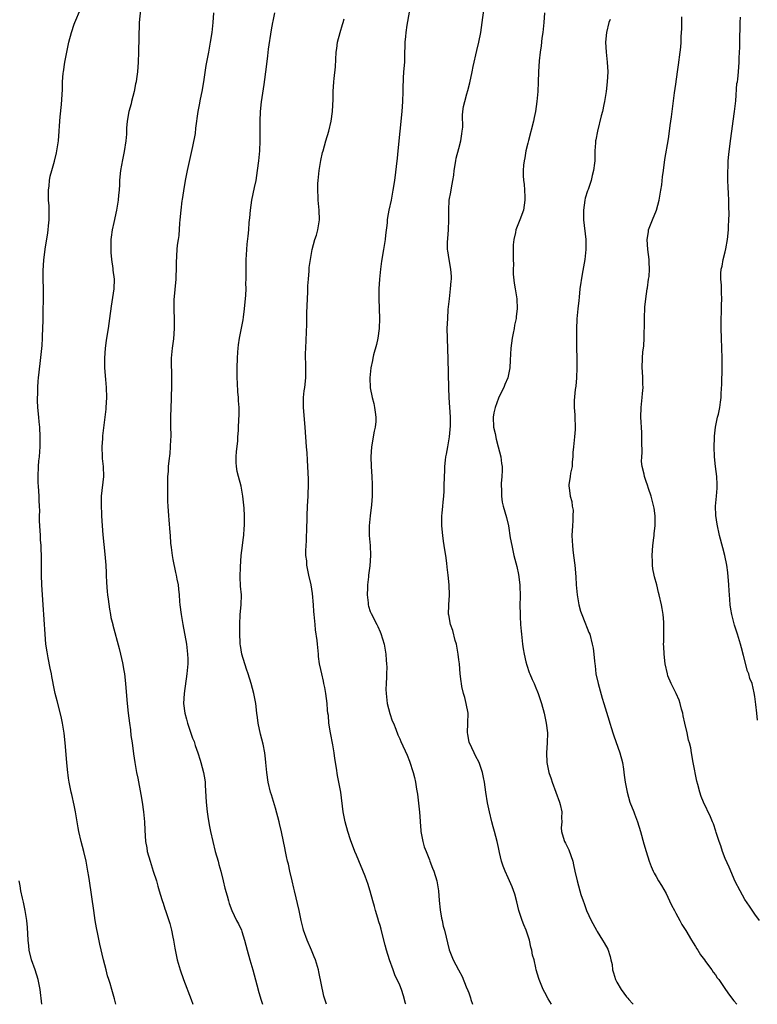
# Model space of a CAD drawing. Units: inches. Extents: x 2589000 to 2590820, y 1551000 to 1552574.
# Drawn here: x 2589428 to 2589578, y 1551000 to 1551200 of the extents above; entities that cross this region are included whole.
import ezdxf

# ---------------------------------------------------------------- set-up
doc = ezdxf.new("R2010")
doc.units = ezdxf.units.IN
doc.header["$MEASUREMENT"] = 0
doc.layers.add('LD25891551_10ft', color=72, linetype='Continuous')

msp = doc.modelspace()

# ---------------------------------------------------------------- linework, layer by layer
at = {"layer": 'LD25891551_10ft'}
for points, elevation in [([(2589535.79, 1551000), (2589535.12, 1551001.12), (2589534.4, 1551002.4), (2589534.1, 1551003), (2589533.27, 1551005), (2589533.2, 1551005.2), (2589532.68, 1551007), (2589532.61, 1551007.39), (2589532.23, 1551009), (2589531.95, 1551009.95), (2589531.81, 1551011), (2589531.6, 1551011.6), (2589531.32, 1551013), (2589530.62, 1551015), (2589530.14, 1551016.14), (2589529.82, 1551017), (2589529.17, 1551019), (2589528.74, 1551020.74), (2589528.33, 1551022.32), (2589527.81, 1551023.81), (2589527, 1551025.65), (2589526.36, 1551027), (2589525.98, 1551027.98), (2589525.63, 1551029), (2589525.24, 1551030.76), (2589525.13, 1551031.13), (2589525, 1551031.8), (2589524.73, 1551033), (2589524.2, 1551035), (2589523.97, 1551035.97), (2589523.7, 1551037), (2589523.23, 1551039), (2589522.82, 1551040.82), (2589522.43, 1551043), (2589522.16, 1551045), (2589521.97, 1551045.97), (2589521.79, 1551047), (2589521.12, 1551049), (2589520.39, 1551050.39), (2589520.11, 1551051), (2589519.12, 1551053), (2589519.1, 1551053.1), (2589518.79, 1551054.79), (2589518.76, 1551055), (2589518.83, 1551057), (2589518.84, 1551059), (2589518.5, 1551061), (2589518.22, 1551062.22), (2589517.95, 1551063), (2589517.58, 1551064.42), (2589517.49, 1551065), (2589517.46, 1551065.46), (2589517.26, 1551067), (2589517.1, 1551069), (2589517, 1551069.81), (2589516.85, 1551071), (2589516.58, 1551072.58), (2589516.49, 1551073), (2589516.26, 1551073.74), (2589515.76, 1551075.76), (2589515.3, 1551077), (2589514.92, 1551078.92), (2589514.91, 1551079), (2589514.95, 1551080.95), (2589515.07, 1551082.93), (2589515.02, 1551085), (2589514.84, 1551087), (2589514.63, 1551088.63), (2589514.56, 1551089.44), (2589514.34, 1551091), (2589514.13, 1551092.13), (2589514.04, 1551093), (2589513.87, 1551093.87), (2589513.72, 1551095), (2589513.52, 1551097), (2589513.55, 1551099), (2589513.59, 1551099.59), (2589513.75, 1551101), (2589513.8, 1551101.8), (2589513.93, 1551103), (2589514, 1551104), (2589514.03, 1551105), (2589514.06, 1551107), (2589514.11, 1551108.11), (2589514.12, 1551109), (2589514.29, 1551110.29), (2589514.36, 1551111), (2589514.46, 1551111.54), (2589514.75, 1551113), (2589515.09, 1551115), (2589515.28, 1551117.28), (2589515.27, 1551119), (2589515.03, 1551123), (2589514.97, 1551124.97), (2589514.84, 1551130.84), (2589514.77, 1551132.77), (2589514.66, 1551135), (2589514.64, 1551137), (2589514.72, 1551139), (2589514.84, 1551140.84), (2589515.06, 1551143), (2589515.32, 1551145), (2589515.42, 1551146.58), (2589515.48, 1551147), (2589515.52, 1551147.52), (2589515.38, 1551149), (2589514.99, 1551151), (2589514.72, 1551152.72), (2589514.69, 1551153), (2589514.68, 1551154.68), (2589514.72, 1551155), (2589514.77, 1551155.23), (2589514.91, 1551157), (2589514.98, 1551159), (2589514.94, 1551161), (2589515.03, 1551163), (2589515.36, 1551164.64), (2589515.49, 1551165.49), (2589515.79, 1551167), (2589515.94, 1551168.06), (2589516.04, 1551169), (2589516.35, 1551171), (2589516.46, 1551171.54), (2589517, 1551173.48), (2589517.39, 1551175), (2589517.57, 1551176.43), (2589517.68, 1551177), (2589517.77, 1551177.77), (2589517.74, 1551180.26), (2589517.81, 1551181), (2589517.96, 1551181.96), (2589518.17, 1551183), (2589518.59, 1551184.59), (2589518.79, 1551185.21), (2589519.22, 1551186.78), (2589519.68, 1551189), (2589519.88, 1551190.12), (2589520.09, 1551191), (2589520.46, 1551192.46), (2589520.64, 1551193.36), (2589521.07, 1551195), (2589521.46, 1551197), (2589521.74, 1551199), (2589522.22, 1551203)], 7850), ([(2589447.41, 1551000), (2589447.14, 1551001.14), (2589446.64, 1551003), (2589446.25, 1551004.25), (2589446.04, 1551005), (2589445.77, 1551005.77), (2589445.45, 1551007), (2589444.94, 1551009), (2589444.16, 1551012.16), (2589443.78, 1551014.22), (2589443.52, 1551015.52), (2589443.27, 1551017), (2589442.94, 1551019), (2589442.09, 1551025), (2589441.94, 1551025.94), (2589441.78, 1551027), (2589441.41, 1551029), (2589440.91, 1551031), (2589440.37, 1551033), (2589439.93, 1551035), (2589439.8, 1551035.8), (2589439.62, 1551037), (2589439.28, 1551039), (2589439, 1551040.36), (2589438.51, 1551042.51), (2589438.38, 1551043), (2589437.99, 1551045), (2589437.84, 1551045.84), (2589437.61, 1551047.61), (2589437.47, 1551049), (2589437.17, 1551053), (2589436.97, 1551054.97), (2589436.64, 1551057), (2589436.34, 1551058.34), (2589435.52, 1551061.52), (2589435.15, 1551063), (2589435, 1551063.67), (2589434.46, 1551066.46), (2589434.38, 1551067), (2589434.13, 1551068.13), (2589433.74, 1551070.26), (2589433.48, 1551071.48), (2589433.27, 1551073), (2589433.08, 1551075), (2589432.72, 1551081), (2589432.43, 1551085), (2589432.36, 1551087), (2589432.37, 1551091), (2589432.29, 1551092.29), (2589432.29, 1551093), (2589432.18, 1551094.18), (2589432.15, 1551095), (2589432.02, 1551097), (2589431.98, 1551098.02), (2589431.96, 1551099), (2589432, 1551100), (2589431.96, 1551101), (2589431.89, 1551102.11), (2589431.91, 1551103), (2589431.75, 1551105), (2589431.7, 1551105.7), (2589431.66, 1551107), (2589431.75, 1551109), (2589431.84, 1551110.16), (2589431.95, 1551111), (2589432.05, 1551112.05), (2589432.1, 1551113), (2589432.12, 1551115), (2589432, 1551117), (2589431.9, 1551118.1), (2589431.8, 1551119), (2589431.64, 1551121), (2589431.58, 1551122.42), (2589431.57, 1551123), (2589431.61, 1551123.61), (2589431.6, 1551125), (2589431.68, 1551126.32), (2589431.75, 1551127), (2589432.11, 1551129.89), (2589432.31, 1551131.69), (2589432.46, 1551133.54), (2589432.55, 1551135), (2589432.59, 1551135.41), (2589432.66, 1551137), (2589432.7, 1551138.7), (2589432.72, 1551139), (2589432.72, 1551140.72), (2589432.75, 1551142.75), (2589432.74, 1551143.26), (2589432.75, 1551145), (2589432.72, 1551147), (2589432.73, 1551148.73), (2589432.82, 1551150.82), (2589433.07, 1551153.07), (2589433.64, 1551156.36), (2589433.73, 1551157), (2589433.81, 1551157.81), (2589433.91, 1551159), (2589433.88, 1551160.11), (2589433.91, 1551161), (2589433.88, 1551161.88), (2589433.81, 1551163), (2589433.78, 1551164.22), (2589433.78, 1551165), (2589433.89, 1551165.88), (2589433.98, 1551167), (2589434.14, 1551167.86), (2589434.42, 1551169), (2589435, 1551170.92), (2589435.39, 1551172.61), (2589435.47, 1551173), (2589435.78, 1551175), (2589435.97, 1551177), (2589436.04, 1551178.04), (2589436.13, 1551179.87), (2589436.38, 1551182.38), (2589436.59, 1551185.41), (2589436.64, 1551187), (2589436.76, 1551188.76), (2589436.79, 1551189), (2589437.08, 1551191), (2589437.48, 1551193), (2589437.91, 1551195), (2589438.44, 1551197), (2589439, 1551198.65), (2589439.13, 1551199), (2589440.29, 1551201.71)], 7790), ([(2589452.42, 1551201.58), (2589452.19, 1551199), (2589452.16, 1551197.84), (2589452.11, 1551197), (2589452.07, 1551196.07), (2589452.02, 1551193), (2589451.95, 1551191), (2589451.8, 1551189), (2589451.63, 1551187.63), (2589451.55, 1551187), (2589451.44, 1551186.56), (2589451.17, 1551185), (2589450.62, 1551183), (2589450.51, 1551182.51), (2589450.08, 1551181), (2589449.73, 1551179), (2589449.59, 1551177.59), (2589449.6, 1551176.4), (2589449.45, 1551175), (2589449.12, 1551172.88), (2589448.79, 1551171.21), (2589448.41, 1551169), (2589448.25, 1551167.75), (2589448.19, 1551167), (2589448.16, 1551166.16), (2589448.09, 1551165), (2589448, 1551164), (2589447.93, 1551163), (2589447.59, 1551161), (2589447, 1551158.51), (2589446.66, 1551157), (2589446.47, 1551155.53), (2589446.42, 1551155), (2589446.4, 1551154.4), (2589446.41, 1551152.41), (2589446.55, 1551151), (2589446.82, 1551149.18), (2589446.84, 1551148.84), (2589447.07, 1551147), (2589447.01, 1551145), (2589446.47, 1551141.53), (2589446.17, 1551139), (2589445.87, 1551137), (2589445.52, 1551135), (2589445.46, 1551134.54), (2589445.26, 1551133), (2589445.14, 1551131), (2589445.16, 1551129), (2589445.33, 1551126.67), (2589445.48, 1551125), (2589445.53, 1551123), (2589445.41, 1551121), (2589445.38, 1551120.62), (2589445.21, 1551119), (2589444.74, 1551115.26), (2589444.71, 1551114.71), (2589444.56, 1551113), (2589444.63, 1551111), (2589444.66, 1551110.66), (2589444.86, 1551109), (2589444.92, 1551107), (2589444.48, 1551103), (2589444.46, 1551102.46), (2589444.44, 1551101), (2589444.52, 1551099.48), (2589444.52, 1551099), (2589444.66, 1551097), (2589444.82, 1551095.18), (2589445.23, 1551091.23), (2589445.39, 1551089), (2589445.45, 1551087.45), (2589445.48, 1551087), (2589445.52, 1551085.52), (2589445.66, 1551083.66), (2589445.74, 1551083), (2589445.89, 1551082.11), (2589446.12, 1551080.12), (2589446.38, 1551079), (2589446.44, 1551078.44), (2589446.82, 1551077), (2589446.84, 1551076.84), (2589448.11, 1551072.11), (2589448.39, 1551071), (2589448.77, 1551069.23), (2589448.86, 1551068.86), (2589449, 1551068.02), (2589449.16, 1551067), (2589449.42, 1551065), (2589449.69, 1551061.69), (2589449.72, 1551061), (2589449.92, 1551059), (2589450.17, 1551057), (2589450.38, 1551055.62), (2589450.5, 1551054.5), (2589450.71, 1551053), (2589451, 1551050.76), (2589451.26, 1551049), (2589451.62, 1551047), (2589451.86, 1551045.86), (2589452.53, 1551042.53), (2589452.77, 1551041), (2589453.01, 1551039), (2589453.21, 1551037), (2589453.31, 1551035.31), (2589453.47, 1551033), (2589453.71, 1551031.71), (2589453.81, 1551031), (2589454.36, 1551029), (2589455.02, 1551027.02), (2589455.67, 1551025), (2589455.94, 1551023.94), (2589456.22, 1551023), (2589456.78, 1551021.22), (2589456.87, 1551020.87), (2589457, 1551020.51), (2589457.36, 1551019.36), (2589457.51, 1551019), (2589457.78, 1551018.22), (2589458.18, 1551017), (2589458.36, 1551016.36), (2589458.72, 1551015), (2589459, 1551013.62), (2589459.12, 1551013), (2589459.38, 1551011.38), (2589459.86, 1551009), (2589460.45, 1551007), (2589461.18, 1551005), (2589462.71, 1551001), (2589463.04, 1551000)], 7800), ([(2589467.23, 1551201), (2589467.07, 1551199), (2589466.87, 1551197), (2589466.59, 1551195), (2589466.22, 1551193), (2589465.82, 1551191), (2589465.7, 1551190.3), (2589465.21, 1551187), (2589464.84, 1551185), (2589464.5, 1551183.5), (2589464.34, 1551182.34), (2589464.08, 1551181), (2589463.6, 1551177.6), (2589463.51, 1551176.49), (2589463, 1551173.85), (2589461.9, 1551169), (2589461.49, 1551167), (2589461.12, 1551164.88), (2589460.86, 1551163.14), (2589460.84, 1551162.84), (2589460.61, 1551161), (2589460.42, 1551159), (2589460.34, 1551158.34), (2589460.19, 1551155.81), (2589460.05, 1551155), (2589459.89, 1551153.89), (2589459.82, 1551153), (2589459.65, 1551150.35), (2589459.66, 1551149), (2589459.63, 1551147.63), (2589459.58, 1551147), (2589459.2, 1551142.8), (2589459.18, 1551141), (2589459.26, 1551138.74), (2589459.26, 1551137), (2589459.1, 1551134.9), (2589458.85, 1551133), (2589458.67, 1551131), (2589458.65, 1551129.35), (2589458.66, 1551129), (2589458.7, 1551128.7), (2589458.72, 1551127), (2589458.71, 1551125.29), (2589458.73, 1551125), (2589458.67, 1551123.33), (2589458.67, 1551122.67), (2589458.59, 1551121), (2589458.52, 1551119), (2589458.53, 1551117), (2589458.56, 1551115.44), (2589458.55, 1551115), (2589458.5, 1551114.5), (2589458.46, 1551113), (2589458.35, 1551111.65), (2589458.15, 1551110.15), (2589458.07, 1551109), (2589458.03, 1551107.97), (2589457.93, 1551107), (2589457.88, 1551105.88), (2589457.88, 1551105), (2589457.91, 1551104.09), (2589457.91, 1551103), (2589457.93, 1551101.93), (2589457.97, 1551101), (2589458.09, 1551099), (2589458.19, 1551098.19), (2589458.35, 1551095.65), (2589458.43, 1551095), (2589458.54, 1551093.46), (2589458.63, 1551092.63), (2589458.85, 1551091), (2589459, 1551090.17), (2589459.55, 1551087.55), (2589459.66, 1551087), (2589459.79, 1551086.21), (2589460.04, 1551085), (2589460.16, 1551084.16), (2589460.26, 1551083), (2589460.35, 1551081.65), (2589460.41, 1551081), (2589460.65, 1551079), (2589460.99, 1551076.99), (2589461.74, 1551073), (2589461.99, 1551071), (2589462, 1551070), (2589462.03, 1551069), (2589461.86, 1551067), (2589461.28, 1551063), (2589461.15, 1551061), (2589461.41, 1551059), (2589461.77, 1551057.77), (2589461.97, 1551057), (2589463, 1551053.97), (2589463.3, 1551053.3), (2589463.53, 1551052.47), (2589464.07, 1551051), (2589464.52, 1551049.48), (2589464.68, 1551049), (2589465.24, 1551047), (2589465.49, 1551045.49), (2589465.55, 1551045), (2589465.57, 1551044.43), (2589465.76, 1551041), (2589465.97, 1551039), (2589466.08, 1551038.08), (2589466.36, 1551036.36), (2589466.62, 1551035), (2589467.08, 1551033), (2589467.6, 1551031), (2589468.15, 1551029), (2589468.32, 1551028.32), (2589468.71, 1551027), (2589469.21, 1551025), (2589469.51, 1551023.51), (2589470, 1551021.99), (2589470.25, 1551021), (2589470.42, 1551020.42), (2589470.98, 1551019), (2589471.93, 1551017), (2589472.3, 1551016.3), (2589472.9, 1551015), (2589473, 1551014.73), (2589473.55, 1551013), (2589474.06, 1551011), (2589474.6, 1551009), (2589475.2, 1551007), (2589476.03, 1551003.97), (2589476.4, 1551002.4), (2589476.87, 1551000.87), (2589477.19, 1551000)], 7810), ([(2589490.12, 1551000), (2589489.64, 1551001.64), (2589488.57, 1551006.57), (2589488.5, 1551007), (2589488.31, 1551007.69), (2589487.91, 1551009), (2589487.63, 1551009.63), (2589487.09, 1551011), (2589486.21, 1551013), (2589485.5, 1551015), (2589485.39, 1551015.39), (2589485.02, 1551017), (2589484.6, 1551019), (2589483.64, 1551023), (2589483.54, 1551023.54), (2589483.17, 1551025), (2589482.7, 1551027), (2589482.42, 1551028.42), (2589482.26, 1551029), (2589482.05, 1551029.94), (2589481.85, 1551031), (2589481.69, 1551031.69), (2589481.43, 1551033), (2589481.02, 1551034.98), (2589480.63, 1551036.63), (2589480.56, 1551037), (2589479.79, 1551039.79), (2589479, 1551042.43), (2589478.8, 1551043), (2589478.29, 1551045), (2589478.02, 1551047), (2589477.87, 1551049), (2589477.77, 1551049.77), (2589477.64, 1551051), (2589477.29, 1551052.71), (2589476.76, 1551054.76), (2589476.29, 1551057), (2589476.15, 1551058.15), (2589476.02, 1551059), (2589475.81, 1551061), (2589475.65, 1551061.65), (2589475.4, 1551063), (2589474.86, 1551065), (2589474.28, 1551067), (2589473.95, 1551067.95), (2589472.99, 1551070.99), (2589472.72, 1551072.72), (2589472.67, 1551073), (2589472.63, 1551073.37), (2589472.6, 1551075), (2589472.6, 1551076.6), (2589472.58, 1551077), (2589472.63, 1551079), (2589472.83, 1551081), (2589472.89, 1551083), (2589472.73, 1551084.73), (2589472.63, 1551086.63), (2589472.68, 1551088.68), (2589472.87, 1551091), (2589473.12, 1551093), (2589473.31, 1551094.69), (2589473.38, 1551095), (2589473.45, 1551096.55), (2589473.52, 1551097), (2589473.53, 1551097.53), (2589473.5, 1551099), (2589473.42, 1551100.58), (2589473.2, 1551103), (2589472.85, 1551105), (2589472.29, 1551107), (2589472.03, 1551108.03), (2589471.87, 1551109), (2589471.84, 1551109.84), (2589471.85, 1551111), (2589471.93, 1551112.07), (2589472.18, 1551114.18), (2589472.2, 1551115), (2589472.3, 1551116.3), (2589472.31, 1551117), (2589472.4, 1551118.4), (2589472.45, 1551119.55), (2589472.45, 1551121), (2589472.3, 1551122.3), (2589472.3, 1551123), (2589472.14, 1551124.14), (2589472.1, 1551125.9), (2589472.03, 1551127), (2589472.03, 1551129), (2589472.1, 1551131), (2589472.2, 1551132.2), (2589472.25, 1551133), (2589472.33, 1551133.67), (2589472.54, 1551135), (2589473.25, 1551138.75), (2589473.3, 1551139.3), (2589473.52, 1551141), (2589473.77, 1551143.77), (2589473.83, 1551145), (2589473.82, 1551146.18), (2589473.86, 1551147), (2589473.87, 1551147.87), (2589473.83, 1551149), (2589473.84, 1551150.16), (2589473.85, 1551151), (2589473.9, 1551151.9), (2589474.07, 1551154.07), (2589474.28, 1551155.72), (2589474.39, 1551157), (2589474.5, 1551158.5), (2589474.59, 1551159.41), (2589474.72, 1551161), (2589475.03, 1551163), (2589475.58, 1551165.58), (2589475.86, 1551167), (2589476.16, 1551169), (2589476.4, 1551171), (2589476.6, 1551173), (2589476.71, 1551175), (2589476.73, 1551177), (2589476.72, 1551179), (2589476.77, 1551181), (2589476.96, 1551182.96), (2589477.53, 1551186.47), (2589477.95, 1551190.05), (2589478.25, 1551192.25), (2589478.42, 1551193.58), (2589479, 1551197.55), (2589479.28, 1551199), (2589479.32, 1551199.32), (2589479.68, 1551201)], 7820), ([(2589506.88, 1551201.12), (2589506.45, 1551198.45), (2589506.24, 1551197), (2589506.15, 1551196.15), (2589506.05, 1551195), (2589505.98, 1551191.98), (2589505.94, 1551191), (2589505.78, 1551189), (2589505.71, 1551187.71), (2589505.66, 1551187), (2589505.63, 1551186.37), (2589505.62, 1551185), (2589505.56, 1551183), (2589505.42, 1551181), (2589504.63, 1551173), (2589504.48, 1551171.52), (2589503.93, 1551167), (2589503.61, 1551165), (2589503.23, 1551163), (2589502.82, 1551161), (2589502.54, 1551159.46), (2589502.48, 1551159), (2589502.44, 1551158.44), (2589502.12, 1551155.88), (2589502.04, 1551155), (2589501.72, 1551153), (2589501.43, 1551151.43), (2589501.36, 1551151), (2589501.33, 1551150.67), (2589501.08, 1551149), (2589500.89, 1551147), (2589500.77, 1551145), (2589500.73, 1551143), (2589500.88, 1551139), (2589500.82, 1551137), (2589500.54, 1551135), (2589500.28, 1551133.72), (2589499.68, 1551131.68), (2589499.53, 1551131), (2589499.48, 1551130.52), (2589499.13, 1551129), (2589498.95, 1551127), (2589499.03, 1551124.97), (2589499.4, 1551123), (2589499.76, 1551121.76), (2589499.9, 1551121), (2589499.99, 1551120.01), (2589500.17, 1551119), (2589500.14, 1551118.14), (2589500.02, 1551117), (2589499.84, 1551116.16), (2589499.29, 1551113), (2589499.15, 1551111), (2589499.2, 1551109), (2589499.32, 1551107), (2589499.38, 1551105.38), (2589499.41, 1551105), (2589499.39, 1551103), (2589499.28, 1551101.28), (2589499, 1551099), (2589498.79, 1551097), (2589498.82, 1551095), (2589498.99, 1551093), (2589499.05, 1551091), (2589498.91, 1551088.91), (2589498.68, 1551087), (2589498.65, 1551086.65), (2589498.46, 1551085), (2589498.43, 1551084.43), (2589498.4, 1551083), (2589498.61, 1551081.39), (2589498.62, 1551081), (2589498.68, 1551080.68), (2589499, 1551079.65), (2589499.19, 1551079.19), (2589500.34, 1551077), (2589500.56, 1551076.56), (2589501, 1551075.53), (2589501.17, 1551075.17), (2589501.82, 1551073), (2589502.19, 1551071), (2589502.26, 1551069.74), (2589502.33, 1551069), (2589502.36, 1551068.36), (2589502.32, 1551067), (2589502.32, 1551066.32), (2589502.24, 1551065), (2589502.21, 1551063.79), (2589502.22, 1551063), (2589502.45, 1551061), (2589502.98, 1551058.98), (2589503.48, 1551057.48), (2589503.73, 1551057), (2589504.24, 1551055.76), (2589504.62, 1551054.62), (2589505, 1551053.83), (2589505.24, 1551053.24), (2589506.5, 1551050.5), (2589507, 1551049.3), (2589507.71, 1551047), (2589507.99, 1551045.99), (2589508.21, 1551045), (2589508.4, 1551043.6), (2589508.57, 1551042.57), (2589508.98, 1551038.98), (2589509.12, 1551037.12), (2589509.12, 1551037), (2589509.26, 1551035.26), (2589509.27, 1551035), (2589509.66, 1551033), (2589509.95, 1551031.95), (2589510.35, 1551031), (2589511, 1551029.29), (2589511.13, 1551029), (2589511.63, 1551027.63), (2589511.89, 1551027), (2589512.53, 1551025), (2589512.61, 1551024.61), (2589512.87, 1551023), (2589512.99, 1551021.01), (2589513.17, 1551019.17), (2589513.46, 1551017.46), (2589513.58, 1551017), (2589513.83, 1551015.83), (2589514.09, 1551015), (2589515.02, 1551011.02), (2589515.82, 1551009), (2589516.88, 1551007), (2589517.64, 1551005.64), (2589518.49, 1551003.51), (2589518.81, 1551002.81), (2589519, 1551002.31), (2589519.34, 1551001.34), (2589519.44, 1551001), (2589519.78, 1551000)], 7840), ([(2589534.33, 1551201), (2589534.22, 1551199), (2589534.02, 1551197), (2589533.84, 1551195.84), (2589533.68, 1551194.32), (2589533.47, 1551193), (2589533.27, 1551191.27), (2589533.14, 1551189), (2589533.1, 1551186.9), (2589533.02, 1551185), (2589532.83, 1551183), (2589532.53, 1551181), (2589532.25, 1551179.75), (2589532.12, 1551179), (2589531.12, 1551175.11), (2589531, 1551174.56), (2589530.6, 1551173), (2589530.39, 1551171.61), (2589530.2, 1551171), (2589530.1, 1551170.1), (2589530, 1551169), (2589530, 1551168), (2589530.09, 1551167), (2589530.22, 1551166.22), (2589530.31, 1551165), (2589530.34, 1551163.66), (2589530.39, 1551163), (2589530.09, 1551161), (2589529.38, 1551159), (2589528.65, 1551157.35), (2589528.55, 1551157), (2589528.47, 1551156.47), (2589528.1, 1551155), (2589528.03, 1551153.97), (2589528.01, 1551153), (2589528, 1551152), (2589528.02, 1551151), (2589528.06, 1551149.94), (2589528.02, 1551149), (2589528.01, 1551148.01), (2589528.2, 1551146.2), (2589528.42, 1551145), (2589528.74, 1551143), (2589528.82, 1551141), (2589528.61, 1551139.39), (2589528.58, 1551139), (2589528.3, 1551137.7), (2589528.2, 1551137), (2589528.02, 1551136.02), (2589527.81, 1551135), (2589527.54, 1551133), (2589527.41, 1551130.59), (2589527.34, 1551129), (2589526.93, 1551127), (2589526.33, 1551125.67), (2589526.12, 1551125), (2589525.7, 1551124.3), (2589525, 1551122.84), (2589524.32, 1551121), (2589524.08, 1551119.92), (2589523.93, 1551119), (2589524.02, 1551117), (2589524.32, 1551115.68), (2589524.53, 1551114.53), (2589524.98, 1551113), (2589525.49, 1551111), (2589525.61, 1551109.61), (2589525.74, 1551109), (2589525.78, 1551108.22), (2589525.72, 1551107), (2589525.59, 1551105.59), (2589525.58, 1551105), (2589525.61, 1551104.39), (2589525.6, 1551103), (2589525.79, 1551101.79), (2589525.98, 1551101), (2589526.66, 1551098.66), (2589527.03, 1551097), (2589527.41, 1551094.59), (2589527.7, 1551093), (2589528.15, 1551091), (2589528.74, 1551088.74), (2589529.1, 1551087.1), (2589529.34, 1551085), (2589529.41, 1551082.59), (2589529.38, 1551081), (2589529.39, 1551079), (2589529.4, 1551078.6), (2589529.49, 1551077), (2589529.63, 1551075.63), (2589529.68, 1551075), (2589529.9, 1551073), (2589530.03, 1551072.03), (2589530.2, 1551071), (2589530.59, 1551069.41), (2589530.74, 1551068.74), (2589531.27, 1551067.27), (2589531.4, 1551067), (2589531.85, 1551065.85), (2589532.27, 1551065), (2589532.46, 1551064.46), (2589533.08, 1551063), (2589533.72, 1551061), (2589534.29, 1551059), (2589534.72, 1551057), (2589534.93, 1551055), (2589534.92, 1551053), (2589534.78, 1551051), (2589534.82, 1551049), (2589535.23, 1551047), (2589535.69, 1551045.69), (2589535.9, 1551045), (2589536.66, 1551043), (2589537.39, 1551041), (2589537.52, 1551040.48), (2589537.84, 1551039), (2589537.79, 1551037.79), (2589537.89, 1551037), (2589537.74, 1551035.74), (2589537.79, 1551035), (2589538.14, 1551033.86), (2589538.39, 1551033), (2589538.64, 1551032.64), (2589539, 1551031.85), (2589539.29, 1551031.29), (2589540.09, 1551029), (2589540.24, 1551028.24), (2589540.52, 1551027), (2589540.95, 1551025), (2589541.5, 1551023), (2589541.72, 1551022.28), (2589542.16, 1551021), (2589542.41, 1551020.41), (2589542.9, 1551019), (2589543.82, 1551017), (2589544.87, 1551015), (2589545, 1551014.77), (2589546.13, 1551013), (2589546.48, 1551012.48), (2589547.16, 1551011.16), (2589547.68, 1551009.68), (2589547.77, 1551009), (2589548.04, 1551008.04), (2589548.17, 1551007), (2589548.37, 1551006.37), (2589548.78, 1551005), (2589549, 1551004.51), (2589549.9, 1551003), (2589551, 1551001.49), (2589551.24, 1551001.24), (2589551.42, 1551001), (2589552.19, 1551000.19), (2589552.33, 1551000)], 7860), ([(2589506.23, 1551000), (2589506.19, 1551000.19), (2589505.75, 1551001.75), (2589505.33, 1551003), (2589505, 1551003.87), (2589504, 1551006), (2589503.64, 1551007), (2589502.95, 1551009), (2589502.31, 1551011), (2589502.01, 1551012.01), (2589501.39, 1551014.61), (2589501.21, 1551015.21), (2589501, 1551016), (2589500.75, 1551016.75), (2589500.56, 1551017.44), (2589500.06, 1551019), (2589499.85, 1551019.85), (2589499.51, 1551021), (2589499, 1551022.94), (2589498.5, 1551024.5), (2589498.31, 1551025), (2589497.96, 1551025.96), (2589496.22, 1551030.22), (2589495.92, 1551031), (2589495, 1551033.33), (2589494.45, 1551035), (2589493.91, 1551037), (2589493.54, 1551039), (2589493.03, 1551043), (2589492.66, 1551045), (2589492.37, 1551046.37), (2589492.16, 1551047.84), (2589491.83, 1551049.83), (2589491.68, 1551051), (2589491.41, 1551052.59), (2589490.95, 1551055.05), (2589490.65, 1551057), (2589490.52, 1551058.52), (2589490.44, 1551059), (2589490.36, 1551059.64), (2589490.26, 1551061), (2589490.02, 1551063), (2589489.81, 1551064.19), (2589489.64, 1551065), (2589489.51, 1551065.51), (2589489.17, 1551067), (2589489, 1551067.86), (2589488.74, 1551069), (2589488.53, 1551070.53), (2589488.5, 1551071), (2589488.36, 1551072.36), (2589488.34, 1551073), (2589488.27, 1551073.73), (2589487.94, 1551075.94), (2589487.82, 1551077), (2589487.64, 1551079), (2589487.61, 1551079.61), (2589487.51, 1551081), (2589487.29, 1551083.29), (2589487.01, 1551085.01), (2589486.58, 1551087), (2589486.18, 1551089), (2589486.13, 1551089.87), (2589485.98, 1551091), (2589485.93, 1551091.93), (2589486, 1551093), (2589486.08, 1551093.92), (2589486.09, 1551095), (2589486.13, 1551095.87), (2589486.22, 1551099), (2589486.3, 1551101), (2589486.4, 1551103), (2589486.41, 1551103.59), (2589486.47, 1551105), (2589486.48, 1551106.48), (2589486.39, 1551109), (2589486.27, 1551110.27), (2589486.2, 1551111.8), (2589486.09, 1551113), (2589485.85, 1551117), (2589485.49, 1551121), (2589485.51, 1551123), (2589485.65, 1551124.35), (2589485.74, 1551125), (2589485.94, 1551127), (2589485.93, 1551127.93), (2589485.95, 1551129), (2589485.95, 1551130.05), (2589485.9, 1551131), (2589485.9, 1551131.9), (2589485.93, 1551133), (2589486.13, 1551137.87), (2589486.19, 1551140.19), (2589486.39, 1551144.39), (2589486.37, 1551145.63), (2589486.47, 1551147), (2589486.65, 1551148.65), (2589486.65, 1551149.35), (2589486.87, 1551151), (2589487.22, 1551153), (2589487.8, 1551155), (2589488.1, 1551155.9), (2589488.39, 1551157), (2589488.71, 1551159), (2589488.68, 1551161), (2589488.48, 1551163), (2589488.47, 1551163.53), (2589488.36, 1551165), (2589488.38, 1551166.38), (2589488.43, 1551167), (2589488.65, 1551169), (2589488.98, 1551171.02), (2589489.35, 1551172.65), (2589489.44, 1551173), (2589490.03, 1551175), (2589490.63, 1551177), (2589491.1, 1551179), (2589491.35, 1551181), (2589491.47, 1551183.47), (2589491.52, 1551185), (2589491.65, 1551187), (2589491.7, 1551187.7), (2589491.95, 1551190.05), (2589492.14, 1551193), (2589492.22, 1551193.78), (2589492.38, 1551195), (2589492.89, 1551197), (2589493.42, 1551198.58), (2589493.52, 1551199), (2589493.74, 1551199.74)], 7830), ([(2589547.64, 1551199.64), (2589547.43, 1551199), (2589546.91, 1551197), (2589546.73, 1551195), (2589546.87, 1551193), (2589547.09, 1551191), (2589547.17, 1551189), (2589547.09, 1551187), (2589546.85, 1551185), (2589546.5, 1551183), (2589546.37, 1551182.37), (2589546.08, 1551181), (2589545.87, 1551180.13), (2589545.09, 1551177), (2589544.76, 1551175.24), (2589544.7, 1551175), (2589544.66, 1551174.66), (2589544.57, 1551173), (2589544.55, 1551171), (2589544.51, 1551170.51), (2589544.3, 1551169), (2589544, 1551168), (2589543.79, 1551167), (2589543.19, 1551165.19), (2589543.08, 1551164.92), (2589542.62, 1551163.38), (2589542.54, 1551163), (2589542.25, 1551161), (2589542.28, 1551159), (2589542.75, 1551155), (2589542.76, 1551153), (2589542.5, 1551151), (2589541.99, 1551147.99), (2589541.54, 1551145), (2589541.35, 1551143.35), (2589541.31, 1551142.69), (2589541.13, 1551141), (2589540.93, 1551138.93), (2589540.83, 1551136.83), (2589540.84, 1551135), (2589540.92, 1551129), (2589540.85, 1551127), (2589540.7, 1551125.3), (2589540.6, 1551124.6), (2589540.38, 1551122.38), (2589540.38, 1551121), (2589540.5, 1551119.5), (2589540.5, 1551119), (2589540.56, 1551117), (2589540.54, 1551116.54), (2589540.41, 1551115), (2589540.37, 1551114.37), (2589540.21, 1551113), (2589540.13, 1551111.87), (2589540.1, 1551111), (2589539.99, 1551109.99), (2589539.93, 1551109), (2589539.64, 1551107.64), (2589539.56, 1551107), (2589539.31, 1551105.31), (2589539.29, 1551105), (2589539.32, 1551104.68), (2589539.57, 1551103), (2589539.91, 1551101.91), (2589539.99, 1551101), (2589540.14, 1551100.14), (2589540.1, 1551099), (2589540.1, 1551098.1), (2589540, 1551097), (2589539.91, 1551095), (2589539.93, 1551093.93), (2589540, 1551093), (2589540.1, 1551092.1), (2589540.26, 1551091), (2589540.5, 1551089), (2589540.68, 1551086.68), (2589540.79, 1551085), (2589540.96, 1551083), (2589541.29, 1551081), (2589541.68, 1551079.68), (2589541.91, 1551079), (2589542.55, 1551077.45), (2589543, 1551076.27), (2589543.37, 1551075.37), (2589543.51, 1551075), (2589544.05, 1551073), (2589544.19, 1551072.19), (2589544.36, 1551071), (2589544.47, 1551069.53), (2589544.54, 1551069), (2589544.62, 1551068.62), (2589544.79, 1551067), (2589545.22, 1551065), (2589546.07, 1551062.07), (2589546.41, 1551061), (2589547.46, 1551057.46), (2589547.61, 1551057), (2589547.91, 1551055.91), (2589548.24, 1551055), (2589548.41, 1551054.41), (2589549.65, 1551051), (2589550.14, 1551049), (2589550.36, 1551047.64), (2589550.48, 1551046.48), (2589550.72, 1551045), (2589551.13, 1551043), (2589551.68, 1551041), (2589552.44, 1551039), (2589552.61, 1551038.61), (2589553.21, 1551037), (2589553.82, 1551035), (2589554.5, 1551032.5), (2589554.94, 1551031), (2589555.59, 1551029), (2589555.96, 1551027.96), (2589556.4, 1551027), (2589556.6, 1551026.6), (2589557, 1551025.92), (2589557.48, 1551025), (2589558.06, 1551024.06), (2589559, 1551022.44), (2589559.7, 1551021), (2589560.11, 1551020.11), (2589560.73, 1551019), (2589561, 1551018.48), (2589561.82, 1551017), (2589562.21, 1551016.21), (2589563, 1551014.96), (2589564.17, 1551013), (2589564.47, 1551012.47), (2589565, 1551011.69), (2589565.25, 1551011.25), (2589565.43, 1551011), (2589566, 1551010), (2589566.78, 1551009), (2589567, 1551008.69), (2589568.25, 1551007), (2589568.53, 1551006.53), (2589569, 1551005.98), (2589569.38, 1551005.38), (2589569.72, 1551005), (2589571.07, 1551003), (2589571.84, 1551001.84), (2589572.71, 1551000.71), (2589573.33, 1551000)], 7870), ([(2589577.95, 1551017), (2589577, 1551018.28), (2589575.91, 1551019.91), (2589575, 1551021.23), (2589574.01, 1551023), (2589573, 1551024.91), (2589571.78, 1551027.78), (2589571, 1551029.55), (2589570.46, 1551031), (2589570.11, 1551032.11), (2589569.77, 1551033), (2589569.18, 1551034.82), (2589569.11, 1551035.11), (2589568.61, 1551036.61), (2589568.41, 1551037), (2589568.01, 1551038.01), (2589566.6, 1551041), (2589566.12, 1551042.12), (2589565.82, 1551043), (2589565.42, 1551044.58), (2589565.22, 1551045.22), (2589564.52, 1551049), (2589564.19, 1551051), (2589564, 1551052), (2589563.78, 1551053), (2589563.56, 1551053.56), (2589563.26, 1551055), (2589562.79, 1551057), (2589562.48, 1551058.48), (2589562.39, 1551059), (2589562.16, 1551059.84), (2589561.87, 1551061), (2589561.65, 1551061.65), (2589561.03, 1551063), (2589560.01, 1551065), (2589559.39, 1551066.61), (2589559.26, 1551067), (2589558.83, 1551069), (2589558.61, 1551071), (2589558.53, 1551072.53), (2589558.51, 1551073), (2589558.54, 1551073.46), (2589558.57, 1551077), (2589558.53, 1551077.47), (2589558.43, 1551079), (2589558.24, 1551080.24), (2589558.09, 1551081), (2589557.63, 1551083), (2589557.48, 1551083.48), (2589557.14, 1551085), (2589556.67, 1551086.67), (2589556.62, 1551087), (2589556.3, 1551088.3), (2589556.24, 1551089), (2589556.25, 1551089.75), (2589556.16, 1551091), (2589556.31, 1551093), (2589556.54, 1551094.54), (2589556.57, 1551095), (2589556.58, 1551095.42), (2589556.8, 1551097), (2589556.8, 1551098.8), (2589556.78, 1551099), (2589556.56, 1551100.56), (2589556.21, 1551102.21), (2589555.96, 1551103), (2589555.43, 1551104.57), (2589555.25, 1551105.25), (2589555, 1551105.97), (2589554.6, 1551107), (2589554.53, 1551107.47), (2589554.17, 1551109), (2589554.05, 1551110.06), (2589554.09, 1551111), (2589554.16, 1551111.84), (2589554.08, 1551114.08), (2589554.12, 1551115), (2589554.1, 1551115.9), (2589553.9, 1551119), (2589553.93, 1551121), (2589554.15, 1551123), (2589554.21, 1551123.79), (2589554.33, 1551125), (2589554.29, 1551125.71), (2589554.3, 1551127), (2589554.25, 1551128.25), (2589554.17, 1551129), (2589554.19, 1551131), (2589554.29, 1551132.29), (2589554.4, 1551133), (2589554.51, 1551133.49), (2589554.59, 1551135), (2589554.58, 1551136.58), (2589554.63, 1551137), (2589554.65, 1551137.35), (2589554.6, 1551139), (2589554.67, 1551141.33), (2589554.87, 1551143), (2589555.18, 1551145), (2589555.23, 1551145.23), (2589555.47, 1551147), (2589555.56, 1551147.56), (2589555.64, 1551149), (2589555.56, 1551150.44), (2589555.57, 1551151), (2589555.3, 1551153), (2589555.16, 1551155), (2589555.42, 1551156.58), (2589555.47, 1551157), (2589556.22, 1551159), (2589557.04, 1551160.96), (2589557.62, 1551163), (2589557.81, 1551164.19), (2589557.96, 1551165), (2589558.11, 1551166.11), (2589558.29, 1551167.71), (2589558.45, 1551169), (2589558.78, 1551171.22), (2589559.47, 1551175.47), (2589559.69, 1551177), (2589559.83, 1551178.17), (2589559.97, 1551179), (2589560.07, 1551179.93), (2589560.24, 1551181), (2589560.73, 1551184.73), (2589561, 1551186.51), (2589561.32, 1551189), (2589561.54, 1551190.46), (2589561.88, 1551193), (2589561.98, 1551194.02), (2589562.06, 1551195), (2589562.08, 1551196.08), (2589562.17, 1551197.83), (2589562.18, 1551200.18)], 7880), ([(2589577.57, 1551057.57), (2589577.4, 1551059), (2589577.21, 1551060.79), (2589577, 1551062.39), (2589576.88, 1551063.12), (2589576.43, 1551065), (2589576.02, 1551066.02), (2589575.76, 1551067), (2589575.53, 1551067.53), (2589574.68, 1551070.68), (2589574.29, 1551072.29), (2589574.1, 1551073), (2589573.48, 1551075), (2589572.88, 1551076.88), (2589572.34, 1551079), (2589572.13, 1551080.13), (2589572.02, 1551081), (2589571.95, 1551082.05), (2589571.85, 1551083), (2589571.79, 1551083.79), (2589571.74, 1551085), (2589571.52, 1551087.52), (2589571.29, 1551089), (2589570.91, 1551091), (2589570.53, 1551092.52), (2589569.85, 1551095), (2589569.35, 1551097.35), (2589569.11, 1551099.11), (2589569.03, 1551101), (2589569.2, 1551103), (2589569.37, 1551104.63), (2589569.39, 1551105), (2589569.36, 1551105.36), (2589569.31, 1551107), (2589569.03, 1551109), (2589568.82, 1551111), (2589568.75, 1551113), (2589568.82, 1551114.82), (2589568.81, 1551115.19), (2589569.03, 1551116.97), (2589569.46, 1551119), (2589569.61, 1551119.61), (2589569.89, 1551121), (2589570.04, 1551122.04), (2589570.16, 1551123), (2589570.2, 1551123.8), (2589570.28, 1551125.72), (2589570.37, 1551129), (2589570.39, 1551131), (2589570.34, 1551133), (2589570.24, 1551135), (2589570.17, 1551137), (2589570.18, 1551138.18), (2589570.18, 1551139), (2589570.24, 1551140.24), (2589570.26, 1551141.74), (2589570.3, 1551143), (2589570.24, 1551144.24), (2589570.21, 1551145.79), (2589570.1, 1551147), (2589570.11, 1551148.11), (2589570.2, 1551149), (2589570.35, 1551149.65), (2589570.61, 1551151), (2589571, 1551152.55), (2589571.13, 1551153.13), (2589571.45, 1551155), (2589571.67, 1551157), (2589571.67, 1551157.67), (2589571.75, 1551159), (2589571.8, 1551160.2), (2589571.71, 1551161.71), (2589571.71, 1551163), (2589571.65, 1551164.35), (2589571.62, 1551165.62), (2589571.54, 1551167), (2589571.52, 1551168.48), (2589571.52, 1551169), (2589571.56, 1551169.56), (2589571.62, 1551171), (2589571.72, 1551172.28), (2589572.04, 1551175), (2589572.32, 1551177), (2589572.63, 1551179), (2589572.9, 1551181), (2589573.12, 1551183.12), (2589573.38, 1551186.62), (2589573.46, 1551187), (2589573.55, 1551187.55), (2589573.69, 1551189), (2589573.85, 1551191), (2589573.83, 1551191.83), (2589573.99, 1551194.01), (2589573.95, 1551195), (2589573.93, 1551195.93), (2589574.01, 1551198.01), (2589574.03, 1551199), (2589574.1, 1551200.1)], 7890), ([(2589432.45, 1551000), (2589432.1, 1551003), (2589431.7, 1551005), (2589431.06, 1551007), (2589430.35, 1551009), (2589429.88, 1551011), (2589429.82, 1551011.82), (2589429.67, 1551013), (2589429.54, 1551015.54), (2589429.39, 1551017), (2589429.03, 1551019.03), (2589428.69, 1551020.69), (2589428.5, 1551021.5), (2589428.19, 1551023), (2589428.03, 1551024.03), (2589427.83, 1551025)], 7780)]:
    msp.add_lwpolyline(points, dxfattribs=dict(at, elevation=elevation))

doc.saveas('drawing.dxf')
